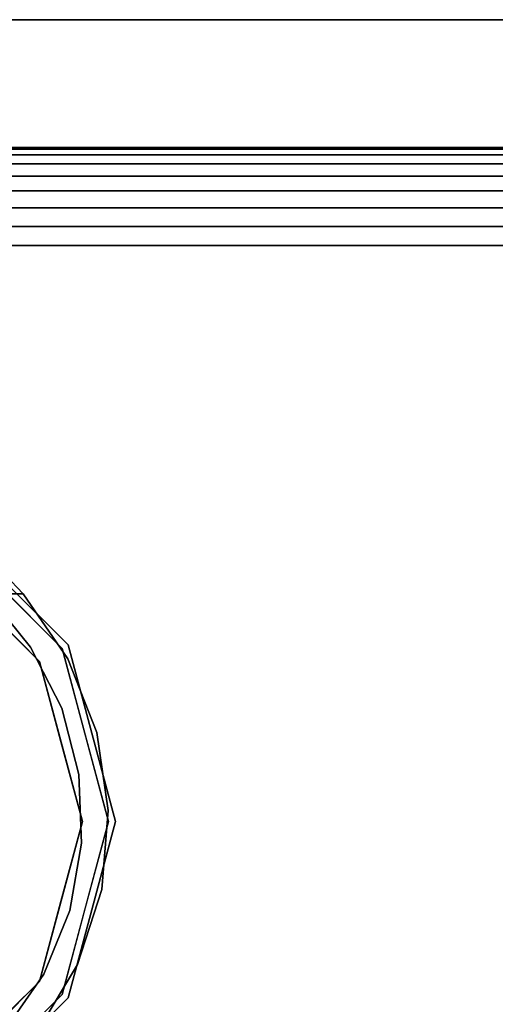
# Model space of a CAD drawing. Units: millimetres. Extents: x -1 to 2254, y -1098 to 14.
# Drawn here: x 373 to 422, y -100 to 0 of the extents above; entities that cross this region are included whole.
import ezdxf

# ---------------------------------------------------------------- set-up
doc = ezdxf.new("R2010")
doc.units = ezdxf.units.MM
doc.linetypes.add('NASCOSTA', pattern=[9.525, 6.35, -3.175])
for name, color, linetype in [('IQ_200_2D', 1, 'Continuous'), ('IQ_200_3D', 1, 'Continuous'), ('IQ_204_2D', 7, 'Continuous'), ('IQ_204_3D', 7, 'Continuous')]:
    doc.layers.add(name, color=color, linetype=linetype)

msp = doc.modelspace()

# ---------------------------------------------------------------- linework, layer by layer
at = {"layer": 'IQ_200_2D'}
msp.add_line((0, -13), (2253, -13), dxfattribs=at)
msp.add_lwpolyline([(0, 0), (2253, 0), (2253, -700), (0, -700)], close=True, dxfattribs=at)
at = {"layer": 'IQ_200_3D'}
for points in [[(2253, 0, 855), (0, 0, 855), (0, 0, 1005), (2253, 0, 1005)], [(2253, 0, 1005), (0, 0, 1005), (0, -13, 1005), (2253, -13, 1005)], [(2251, -645, 155), (2, -645, 155), (2, 0, 155), (2251, 0, 155)], [(2251, 0, 155), (2, 0, 155), (2, 0, 855), (2251, 0, 855)]]:
    msp.add_3dface(points, dxfattribs=at)
at = {"layer": 'IQ_204_2D', "color": 7, "linetype": 'NASCOSTA', "ltscale": 10}
msp.add_lwpolyline([(2, 0), (2251, 0), (2251, -645), (2, -645)], close=True, dxfattribs=at)
at = {"layer": 'IQ_204_3D'}
for points, invisible_edges in [([(375.38, -65.36, 116.94), (377.68, -64.03, 116.94), (364.79, -51.14, 116.94), (363.46, -53.43, 116.94)], 5), ([(373.71, -58.47, 52.72), (373.71, -58.47, 52.72), (371.93, -56.58, 52.72), (370.04, -54.85, 109.99)], 13), ([(370.04, -55.18, 52.72), (371.93, -56.58, 52.72), (373.71, -58.47, 52.72), (370.07, -58.47, 52.72)], 9), ([(378.3, -63.67, 155), (378.3, -63.67, 117.11), (371.72, -57.1, 117.11), (371.72, -57.1, 155)], 5), ([(377.68, -64.03, 116.94), (377.68, -64.03, 116.94), (373.71, -58.47, 52.72), (371.23, -57.58, 116.94)], 6), ([(369.42, -59.4, 116.94), (369.42, -59.4, 116.94), (370.07, -58.47, 52.72), (374.48, -63.88, 58.13)], 11), ([(370.07, -58.47, 52.72), (370.07, -58.47, 52.72), (373.71, -58.47, 52.72), (374.48, -63.88, 58.13)], 4), ([(377.68, -64.03, 116.94), (377.68, -64.03, 116.94), (378.27, -65.1, 59.34), (373.71, -58.47, 52.72)], 11), ([(378.27, -65.1, 59.34), (378.27, -65.1, 59.34), (374.48, -63.88, 58.13), (373.71, -58.47, 52.72)], 6), ([(375.38, -65.36, 116.94), (375.38, -65.36, 116.94), (369.42, -59.4, 116.94), (374.48, -63.88, 58.13)], 13), ([(375.38, -65.36, 116.94), (375.38, -65.36, 116.94), (374.48, -63.88, 58.13), (377.64, -70.11, 64.35)], 11), ([(374.48, -63.88, 58.13), (374.48, -63.88, 58.13), (378.27, -65.1, 59.34), (377.64, -70.11, 64.35)], 6), ([(379.75, -81.65, 116.94), (382.4, -81.65, 116.94), (377.68, -64.03, 116.94), (375.38, -65.36, 116.94)], 5), ([(381.22, -72.58, 66.83), (381.22, -72.58, 66.83), (378.27, -65.1, 59.34), (377.68, -64.03, 116.94)], 13), ([(380.04, -72.84, 116.94), (380.04, -72.84, 116.94), (381.22, -72.58, 66.83), (377.68, -64.03, 116.94)], 6), ([(378.3, -63.67, 117.11), (378.3, -63.67, 155), (380.71, -72.66, 155), (380.71, -72.66, 117.11)], 5), ([(377.64, -70.11, 64.35), (377.64, -70.11, 64.35), (378.27, -65.1, 59.34), (381.22, -72.58, 66.83)], 11), ([(375.38, -65.36, 116.94), (375.38, -65.36, 116.94), (377.64, -70.11, 64.35), (377.57, -73.5, 116.94)], 6), ([(377.64, -70.11, 64.35), (377.64, -70.11, 64.35), (379.4, -76.87, 71.11), (377.57, -73.5, 116.94)], 13), ([(381.22, -72.58, 66.83), (381.22, -72.58, 66.83), (379.4, -76.87, 71.11), (377.64, -70.11, 64.35)], 11), ([(379.4, -76.87, 71.11), (379.4, -76.87, 71.11), (381.22, -72.58, 66.83), (382.38, -80.54, 74.79)], 11), ([(381.22, -72.58, 66.83), (381.22, -72.58, 66.83), (380.04, -72.84, 116.94), (382.38, -80.54, 74.79)], 6), ([(380.04, -72.84, 116.94), (380.04, -72.84, 116.94), (382.4, -81.65, 116.94), (382.38, -80.54, 74.79)], 13), ([(383.11, -81.65, 155), (383.11, -81.65, 117.11), (380.71, -72.66, 117.11), (380.71, -72.66, 155)], 5), ([(379.4, -76.87, 71.11), (379.4, -76.87, 71.11), (379.75, -81.65, 116.94), (377.57, -73.5, 116.94)], 11), ([(379.4, -76.87, 71.11), (379.4, -76.87, 71.11), (379.67, -83.84, 78.09), (379.75, -81.65, 116.94)], 13), ([(379.4, -76.87, 71.11), (379.4, -76.87, 71.11), (382.38, -80.54, 74.79), (379.67, -83.84, 78.09)], 6), ([(381.72, -88.56, 82.81), (381.72, -88.56, 82.81), (379.67, -83.84, 78.09), (382.38, -80.54, 74.79)], 6), ([(382.4, -81.65, 116.94), (382.4, -81.65, 116.94), (381.72, -88.56, 82.81), (382.38, -80.54, 74.79)], 11), ([(379.75, -81.65, 116.94), (375.38, -97.93, 116.94), (377.68, -99.26, 116.94), (382.4, -81.65, 116.94)], 10), ([(377.57, -89.79, 116.94), (377.57, -89.79, 116.94), (379.75, -81.65, 116.94), (379.67, -83.84, 78.09)], 13), ([(382.4, -81.65, 116.94), (382.4, -81.65, 116.94), (380.04, -90.45, 116.94), (381.72, -88.56, 82.81)], 13), ([(380.71, -90.63, 155), (380.71, -90.63, 117.11), (383.11, -81.65, 117.11), (383.11, -81.65, 155)], 5), ([(377.57, -89.79, 116.94), (377.57, -89.79, 116.94), (379.67, -83.84, 78.09), (378.46, -90.72, 84.96)], 11), ([(378.46, -90.72, 84.96), (378.46, -90.72, 84.96), (379.67, -83.84, 78.09), (381.72, -88.56, 82.81)], 13), ([(378.46, -90.72, 84.96), (378.46, -90.72, 84.96), (381.72, -88.56, 82.81), (379.25, -96.22, 90.46)], 11), ([(381.72, -88.56, 82.81), (381.72, -88.56, 82.81), (380.04, -90.45, 116.94), (379.25, -96.22, 90.46)], 6), ([(375.38, -97.93, 116.94), (375.38, -97.93, 116.94), (377.57, -89.79, 116.94), (375.81, -97.18, 91.42)], 13), ([(375.81, -97.18, 91.42), (375.81, -97.18, 91.42), (377.57, -89.79, 116.94), (378.46, -90.72, 84.96)], 6), ([(379.25, -96.22, 90.46), (379.25, -96.22, 90.46), (375.81, -97.18, 91.42), (378.46, -90.72, 84.96)], 11), ([(380.04, -90.45, 116.94), (380.04, -90.45, 116.94), (377.68, -99.26, 116.94), (379.25, -96.22, 90.46)], 13), ([(380.71, -90.63, 117.11), (380.71, -90.63, 155), (378.3, -99.62, 155), (378.3, -99.62, 117.11)], 5), ([(379.25, -96.22, 90.46), (379.25, -96.22, 90.46), (377.68, -99.26, 116.94), (375.1, -103.11, 97.36)], 6), ([(375.1, -103.11, 97.36), (375.1, -103.11, 97.36), (375.81, -97.18, 91.42), (379.25, -96.22, 90.46)], 6), ([(371.84, -102.92, 97.17), (371.84, -102.92, 97.17), (372.4, -100.91, 116.94), (375.81, -97.18, 91.42)], 6), ([(375.1, -103.11, 97.36), (375.1, -103.11, 97.36), (371.84, -102.92, 97.17), (375.81, -97.18, 91.42)], 11), ([(375.81, -97.18, 91.42), (375.81, -97.18, 91.42), (372.4, -100.91, 116.94), (375.38, -97.93, 116.94)], 11), ([(364.79, -112.15, 116.94), (377.68, -99.26, 116.94), (375.38, -97.93, 116.94), (363.46, -109.86, 116.94)], 10), ([(375.1, -103.11, 97.36), (375.1, -103.11, 97.36), (377.68, -99.26, 116.94), (374.46, -102.48, 116.94)], 11), ([(371.72, -106.19, 117.11), (378.3, -99.62, 117.11), (378.3, -99.62, 155), (371.72, -106.19, 155)], 10)]:
    msp.add_3dface(points, dxfattribs=dict(at, invisible_edges=invisible_edges))

# ---------------------------------------------------------------- meshes
at = {"layer": 'IQ_200_3D'}
mesh = msp.add_polyface(dxfattribs=at)
corners = [(0, -13, 1005), (0, -13, 915), (0, -13.19, 913.05), (0, -13.76, 911.17), (0, -14.69, 909.44), (0, -15.93, 907.93), (0, -17.44, 906.69), (0, -19.17, 905.76), (0, -21.05, 905.19), (0, -23, 905), (0, -700, 905), (2253, -13, 1005), (2253, -13, 915), (2253, -13.19, 913.05), (2253, -13.76, 911.17), (2253, -14.69, 909.44), (2253, -15.93, 907.93), (2253, -17.44, 906.69), (2253, -19.17, 905.76), (2253, -21.05, 905.19), (2253, -23, 905), (2253, -700, 905)]
mesh.append_faces([[corners[k] for k in face] for face in [(9, 20, 21, 10)]], dxfattribs={"vtx0": -1})
mesh.append_faces([[corners[k] for k in face] for face in [(1, 12, 13, 2), (2, 13, 14, 3), (3, 14, 15, 4), (4, 15, 16, 5), (5, 16, 17, 6), (6, 17, 18, 7), (7, 18, 19, 8), (8, 19, 20, 9)]], dxfattribs={"vtx0": -1, "vtx2": -1})
mesh.append_faces([[corners[k] for k in face] for face in [(0, 11, 12, 1)]], dxfattribs={"vtx2": -1})

doc.saveas('drawing.dxf')
